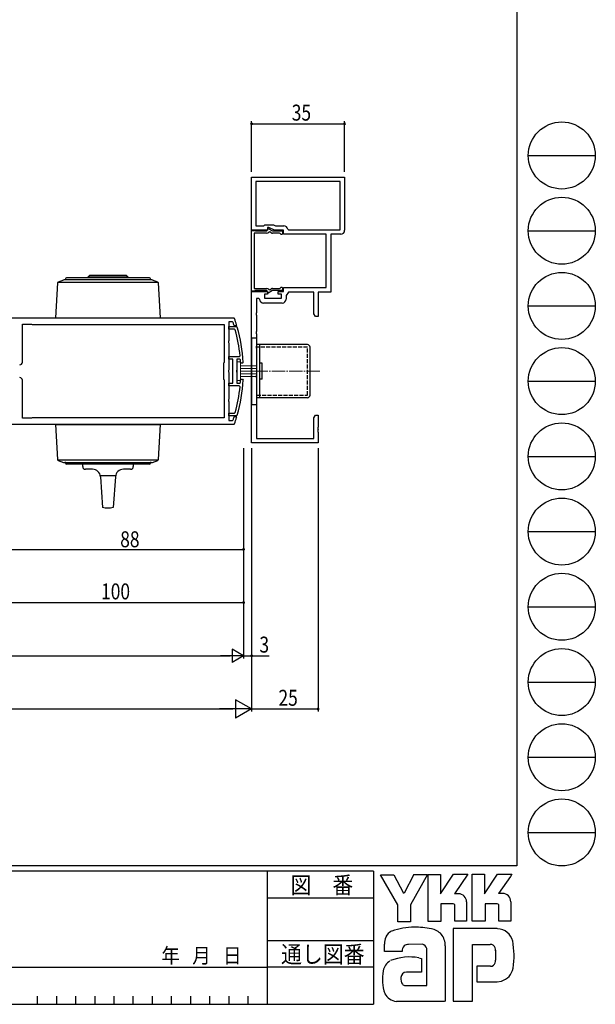
# Model space of a CAD drawing. Extents: x 0 to 1133, y 0 to 806.
# Drawn here: x 917 to 1133, y 0 to 370 of the extents above; entities that cross this region are included whole.
import ezdxf

# ---------------------------------------------------------------- set-up
doc = ezdxf.new("R2010")
doc.units = 0
doc.linetypes.add('YCENTER_1', pattern=[13, 10, -1, 1, -1])
doc.linetypes.add('YHIDDEN_1', pattern=[4, 3, -1])
for name, color, linetype in [('YKK_11', 7, 'CONTINUOUS'), ('YKK_13', 4, 'CONTINUOUS'), ('YKK_D', 6, 'CONTINUOUS'), ('YKK_ZWAK', 7, 'CONTINUOUS')]:
    doc.layers.add(name, color=color, linetype=linetype)
doc.styles.get("Standard").update_dxf_attribs({"font": 'ROMANS.SHX', "bigfont": 'EXTFONT.SHX'})
doc.styles.add('YKK_OSSTYLE1', font='romans.shx', dxfattribs={"width": 0.9, "bigfont": 'EXTFONT.SHX'})

# ---------------------------------------------------------------- blocks, each defined once
blk = doc.blocks.new('A201')
at = {"layer": 'YKK_ZWAK', "color": 254, "linetype": 'Continuous'}
for p, q in [((571, 410), (571, 35)), ((571, 35), (21, 35)), ((544, 34), (21, 34)), ((524, 34), (524, 9)), ((544, 34), (544, 9)), ((548.59, 27.71), (545.31, 33.35)), ((545.31, 33.35), (547.82, 33.35)), ((547.82, 33.35), (549.62, 29.99)), ((551.6, 33.43), (549.77, 29.88)), ((554.19, 33.43), (550.95, 27.7)), ((551.6, 33.43), (554.19, 33.43)), ((554.33, 24.55), (554.33, 33.41)), ((554.33, 33.41), (556.63, 33.41)), ((556.63, 29.77), (559.04, 33.45)), ((556.63, 33.41), (556.63, 29.77)), ((559.04, 33.45), (561.77, 33.45)), ((561.77, 33.45), (559.24, 29.78)), ((562.55, 24.63), (562.55, 33.49)), ((562.55, 33.49), (564.89, 33.49)), ((564.89, 29.78), (567.34, 33.49)), ((564.89, 33.49), (564.89, 29.78)), ((567.34, 33.49), (570.04, 33.49)), ((570.04, 33.49), (569.77, 33.02)), ((569.77, 33.02), (567.54, 29.84)), ((549.62, 29.99), (549.77, 29.88)), ((559.99, 29.78), (559.24, 29.78)), ((568.29, 29.84), (567.54, 29.84)), ((558.98, 27.87), (556.7, 27.87)), ((556.7, 27.87), (556.7, 24.55)), ((559.29, 27.75), (558.98, 27.87)), ((561.53, 28.24), (561.53, 24.61)), ((567.26, 27.89), (564.99, 27.89)), ((564.99, 27.89), (564.99, 24.63)), ((567.57, 27.77), (567.26, 27.89)), ((567.57, 24.65), (567.57, 27.77)), ((569.83, 28.24), (569.83, 24.65)), ((548.59, 24.53), (548.59, 27.71)), ((550.95, 27.7), (550.95, 24.53)), ((559.29, 24.61), (559.29, 27.75)), ((550.95, 24.53), (548.59, 24.53)), ((556.7, 24.55), (554.33, 24.55)), ((561.53, 24.61), (559.29, 24.61)), ((564.99, 24.63), (562.55, 24.63)), ((567.57, 24.68), (567.61, 24.65)), ((569.83, 24.65), (567.57, 24.65)), ((559.02, 23.22), (559.02, 9.57)), ((567.3, 23.22), (559.02, 23.22)), ((524, 21), (544, 21)), ((546.08, 18.95), (546.08, 20.33)), ((549.41, 18.95), (546.08, 18.95)), ((553.25, 20.28), (550.61, 20.23)), ((554.02, 12.52), (554.02, 19.47)), ((557.51, 20.01), (557.51, 9.59)), ((562.61, 9.57), (562.61, 20.24)), ((562.61, 20.24), (565.93, 20.24)), ((566.98, 19.17), (566.99, 17.29)), ((552.55, 17.73), (553.05, 17.62)), ((553.05, 17.62), (553.05, 15.05)), ((452, 16), (524, 16)), ((553.05, 15.05), (550.2, 15.05)), ((566.01, 16.15), (563.48, 16.15)), ((563.48, 16.15), (563.48, 13.2)), ((563.48, 13.2), (567.28, 13.2)), ((567.28, 13.2), (568.06, 13.37)), ((550, 12.52), (554.02, 12.52)), ((553.71, 12.52), (553.96, 12.52)), ((554.02, 12.52), (554.02, 12.52)), ((549.41, 9.53), (548.34, 9.53)), ((557.28, 9.55), (549.41, 9.53)), ((557.51, 9.59), (557.28, 9.55)), ((559.02, 9.57), (562.05, 9.57)), ((562.05, 9.57), (562.61, 9.57)), ((21, 9), (544, 9))]:
    blk.add_line(p, q, dxfattribs=at)
at = {"layer": 'YKK_ZWAK', "color": 8, "linetype": 'Continuous'}
for p, q in [((573.13, 168.56), (585.73, 168.56)), ((573.13, 154.42), (585.73, 154.42)), ((573.13, 140.28), (585.73, 140.28)), ((573.13, 126.14), (585.73, 126.14)), ((573.13, 112), (585.73, 112)), ((573.13, 97.86), (585.73, 97.86)), ((573.13, 83.72), (585.73, 83.72)), ((573.13, 69.58), (585.73, 69.58)), ((573.13, 55.44), (585.73, 55.44)), ((573.13, 41.3), (585.73, 41.3))]:
    blk.add_line(p, q, dxfattribs=at)
at = {"layer": 'YKK_ZWAK', "color": 131, "linetype": 'Continuous'}
for p, q in [((524, 29), (544, 29)), ((544, 16), (524, 16)), ((480.8, 10.5), (480.8, 9)), ((484.4, 10.5), (484.4, 9)), ((488, 10.5), (488, 9)), ((491.6, 10.5), (491.6, 9)), ((495.2, 10.5), (495.2, 9)), ((498.8, 10.5), (498.8, 9)), ((502.4, 10.5), (502.4, 9)), ((506, 10.5), (506, 9)), ((509.6, 10.5), (509.6, 9)), ((513.2, 10.5), (513.2, 9)), ((516.8, 10.5), (516.8, 9)), ((520.4, 10.5), (520.4, 9))]:
    blk.add_line(p, q, dxfattribs=at)
at = {"layer": 'YKK_ZWAK', "color": 8, "linetype": 'Continuous'}
for centre in [(579.43, 168.56), (579.43, 154.42), (579.43, 140.28), (579.43, 126.14), (579.43, 112), (579.43, 97.86), (579.43, 83.72), (579.43, 69.58), (579.43, 55.44), (579.43, 41.3)]:
    blk.add_circle(centre, 6.3, dxfattribs=at)
at = {"layer": 'YKK_ZWAK', "color": 254, "linetype": 'Continuous'}
for centre, radius, start, end in [((559.99, 28.24), 1.54, 0.0017, 89.996), ((568.29, 28.29), 1.54, 0.0017, 89.996), ((548, 21.1), 1.75, 109.0213, 161.5126), ((551.66, 10.86), 12.63, 89.8916, 109.3085), ((552.03, 8.67), 14.82, 78.7801, 91.4694), ((554.38, 20.07), 3.18, 40.6642, 80.3169), ((567.19, 20.11), 3.1, 14.4457, 87.0875), ((549.69, 20.31), 3.6, 158.4108, 179.7178), ((554.22, 20.08), 3.29, 358.7806, 38.7656), ((555.55, 18.15), 14.9, 350.9903, 10.6762), ((550.91, 18.99), 1.51, 138.4638, 181.7136), ((550.51, 19.02), 1.21, 85.5055, 126.7804), ((552.9, 19.18), 1.16, 14.7552, 72.4499), ((566.05, 19.37), 0.878, 16.4312, 96.9166), ((564.38, 18.85), 2.62, 4.9342, 17.0355), ((548.59, 14.77), 2.79, 121.8271, 169.0847), ((550.8, 8.39), 9.51, 79.381, 112.0583), ((566.01, 17.08), 0.933, 269.9547, 342.9014), ((564.36, 17.54), 2.64, 343.6902, 354.7536), ((553.61, 13.72), 7.92, 168.7637, 199.8008), ((550.21, 14.01), 1.03, 90.3395, 178.0364), ((567.24, 16.32), 3.07, 285.4429, 349.9045), ((550.84, 13.77), 1.69, 171.082, 216.7192), ((550.18, 13.6), 1.09, 230.9728, 260.7549), ((548.6, 12.25), 2.73, 207.3144, 263.5946)]:
    blk.add_arc(centre, radius, start, end, dxfattribs=at)
at = {"layer": 'YKK_ZWAK', "color": 131, "linetype": 'Continuous', "style": 'YKK_OSSTYLE1', "width": 0.9}
for s, height, p in [('図\u3000番', 3.2, (528.43, 29.81)), ('通し図番', 3.2, (526.63, 16.8)), ('年   月   日', 2.828, (504.13, 16.74))]:
    blk.add_text(s, height=height, dxfattribs=at).set_placement(p)

msp = doc.modelspace()

# ---------------------------------------------------------------- linework, layer by layer
at = {"layer": 'YKK_11', "color": 7, "linetype": 'Continuous', "lineweight": 30, "ltscale": 0.5}
for p, q in [((1004.2, 311.03), (1039.2, 311.03)), ((1004.2, 291.03), (1004.2, 311.03)), ((1039.2, 311.03), (1039.2, 297.49)), ((1005.83, 309.4), (1005.83, 292.66)), ((1037.57, 309.4), (1005.83, 309.4)), ((1037.57, 309.4), (1005.83, 309.4)), ((1037.57, 291.16), (1037.57, 309.4)), ((1039.2, 297.49), (1039.08, 297.3)), ((1039.08, 297.3), (1039.08, 296.75)), ((1039.08, 296.75), (1039.2, 296.57)), ((1039.2, 296.57), (1039.2, 291.03)), ((1005.83, 292.66), (1008.83, 292.66)), ((1008.83, 292.66), (1009.2, 293.03)), ((1009.2, 293.03), (1012.41, 293.03)), ((1012.41, 293.03), (1013.21, 292.66)), ((1013.21, 292.66), (1016.33, 292.66)), ((1010.2, 291.03), (1004.2, 291.03)), ((1004.2, 290.98), (1005.2, 290.98)), ((1004.2, 268.08), (1004.2, 290.98)), ((1005.2, 290.98), (1005.37, 290.88)), ((1005.2, 289.93), (1005.2, 269.13)), ((1009.83, 289.93), (1005.2, 289.93)), ((1005.37, 290.88), (1005.63, 290.73)), ((1005.63, 290.73), (1009.95, 290.73)), ((1009.95, 290.73), (1010.48, 291.64)), ((1010.2, 292.03), (1010.2, 291.03)), ((1010.7, 292.03), (1010.2, 292.03)), ((1010.48, 291.64), (1012.05, 290.73)), ((1011.02, 290.4), (1010.63, 290.32)), ((1012.84, 291.03), (1010.7, 292.03)), ((1011.6, 290.06), (1011.02, 290.4)), ((1012.05, 290.73), (1015.4, 290.73)), ((1014.65, 289.93), (1012.1, 289.93)), ((1016.2, 291.03), (1012.84, 291.03)), ((1014.9, 289.8), (1014.65, 289.93)), ((1016.2, 289.53), (1016.2, 291.03)), ((1032.2, 289.53), (1016.2, 289.53)), ((1017.81, 291.41), (1018.1, 291.16)), ((1018.1, 291.16), (1037.57, 291.16)), ((1032.2, 269.53), (1032.2, 289.53)), ((1034, 289.53), (1034, 267.73)), ((1037.7, 289.53), (1034, 289.53)), ((1005.2, 268.08), (1004.2, 268.08)), ((1004.2, 268.03), (1010.2, 268.03)), ((1004.2, 211.03), (1004.2, 268.03)), ((1005.2, 269.13), (1009.83, 269.13)), ((1005.37, 268.18), (1005.2, 268.08)), ((1005.63, 268.33), (1005.37, 268.18)), ((1009.95, 268.33), (1005.63, 268.33)), ((1009, 267.03), (1009, 265.43)), ((1010.2, 267.03), (1009, 267.03)), ((1010.48, 267.42), (1009.95, 268.33)), ((1010.2, 268.03), (1010.2, 267.03)), ((1012.05, 268.33), (1010.48, 267.42)), ((1010.63, 268.73), (1011.02, 268.66)), ((1011.02, 268.66), (1011.6, 268.99)), ((1015.4, 268.33), (1012.05, 268.33)), ((1012.1, 269.13), (1014.65, 269.13)), ((1014.2, 268.03), (1016.2, 268.03)), ((1014.2, 267.03), (1014.2, 268.03)), ((1015.4, 267.03), (1014.2, 267.03)), ((1014.65, 269.13), (1014.9, 269.26)), ((1015.4, 265.43), (1015.4, 267.03)), ((1016.2, 269.53), (1032.2, 269.53)), ((1016.2, 268.03), (1016.2, 269.53)), ((1018.1, 267.73), (1017.2, 266.44)), ((1027.57, 267.73), (1018.1, 267.73)), ((1027.57, 259.62), (1027.57, 267.73)), ((1029.2, 267.73), (1029.2, 258.53)), ((1034, 267.73), (1029.2, 267.73)), ((1006, 265.33), (1006, 259.99)), ((1006.9, 265.33), (1006, 265.33)), ((1007.2, 265.05), (1006.9, 265.33)), ((1015.7, 263.63), (1008.7, 263.63)), ((1009, 265.43), (1015.4, 265.43)), ((1017.2, 266.44), (1017.2, 265.13)), ((1006, 259.99), (1005.88, 259.8)), ((1005.88, 259.8), (1005.88, 259.25)), ((1005.88, 259.25), (1006, 259.07)), ((1028.2, 258.53), (1027.57, 259.62)), ((913.2, 258.03), (997.51, 258.03)), ((918, 255.73), (921.5, 255.73)), ((918, 241.43), (918, 255.73)), ((921.5, 255.73), (921.7, 255.53)), ((921.7, 255.53), (993.86, 255.53)), ((921.7, 255.53), (993.86, 255.53)), ((993.86, 255.53), (993.86, 241.23)), ((995.66, 256.53), (995.66, 249.49)), ((996.97, 256.53), (995.66, 256.53)), ((997.25, 256.32), (996.97, 256.53)), ((997.51, 258.03), (997.8, 257.83)), ((1006, 259.07), (1006, 252.99)), ((1029.2, 258.53), (1028.2, 258.53)), ((995.66, 254.78), (998.55, 254.78)), ((995.66, 253.78), (995.66, 254.78)), ((997.79, 253.78), (995.66, 253.78)), ((997.88, 255.03), (997.59, 255.24)), ((998.08, 253.56), (997.79, 253.78)), ((998.3, 255.03), (997.88, 255.03)), ((998.58, 255.42), (998.3, 255.03)), ((998.55, 254.78), (998.84, 254.56)), ((1006, 252.99), (1005.88, 252.8)), ((1005.88, 252.8), (1005.88, 252.25)), ((1005.88, 252.25), (1006, 252.07)), ((1006, 252.07), (1006, 247.49)), ((995.66, 249.49), (995.54, 249.3)), ((995.54, 249.3), (995.54, 248.75)), ((995.54, 248.75), (995.66, 248.57)), ((995.66, 248.57), (995.66, 238.49)), ((1006, 247.49), (1005.88, 247.3)), ((1005.88, 247.3), (1005.88, 246.75)), ((1005.88, 246.75), (1006, 246.57)), ((1006, 246.57), (1006, 236.49)), ((993.86, 241.23), (993.66, 241.03)), ((993.66, 241.03), (993.66, 235.03)), ((995.66, 243.53), (999.57, 243.53)), ((995.66, 242.53), (995.66, 243.53)), ((997.16, 242.53), (995.66, 242.53)), ((997.16, 233.53), (997.16, 242.53)), ((998.66, 242.53), (998.66, 238.49)), ((999.71, 242.53), (998.66, 242.53)), ((999.57, 243.53), (999.87, 243.86)), ((1000.01, 242.25), (999.71, 242.53)), ((1000.37, 241.03), (1000.07, 241.31)), ((1000.77, 241.03), (1000.37, 241.03)), ((1001.07, 241.35), (1000.77, 241.03)), ((995.66, 238.49), (995.54, 238.3)), ((995.54, 238.3), (995.54, 237.75)), ((995.54, 237.75), (995.66, 237.57)), ((995.66, 237.57), (995.66, 227.49)), ((998.66, 238.49), (998.54, 238.3)), ((998.54, 238.3), (998.54, 237.75)), ((998.54, 237.75), (998.66, 237.57)), ((998.66, 237.57), (998.66, 233.53)), ((918, 220.33), (918, 234.63)), ((993.66, 235.03), (993.86, 234.83)), ((993.86, 234.83), (993.86, 220.53)), ((995.66, 233.53), (997.16, 233.53)), ((995.66, 232.53), (995.66, 233.53)), ((998.66, 233.53), (999.71, 233.53)), ((999.71, 233.53), (1000.01, 233.81)), ((1000.07, 234.75), (1000.37, 235.03)), ((1000.37, 235.03), (1000.77, 235.03)), ((1000.77, 235.03), (1001.07, 234.71)), ((1006, 236.49), (1005.88, 236.3)), ((1005.88, 236.3), (1005.88, 235.75)), ((1005.88, 235.75), (1006, 235.57)), ((1006, 235.57), (1006, 212.66)), ((999.57, 232.53), (995.66, 232.53)), ((999.87, 232.2), (999.57, 232.53)), ((995.66, 227.49), (995.54, 227.3)), ((995.54, 227.3), (995.54, 226.75)), ((995.54, 226.75), (995.66, 226.57)), ((995.66, 226.57), (995.66, 219.53)), ((995.66, 222.28), (997.79, 222.28)), ((995.66, 221.28), (995.66, 222.28)), ((997.79, 222.28), (998.08, 222.5)), ((921.5, 220.33), (918, 220.33)), ((921.7, 220.53), (921.5, 220.33)), ((993.86, 220.53), (921.7, 220.53)), ((998.55, 221.28), (995.66, 221.28)), ((995.66, 219.53), (996.97, 219.53)), ((996.97, 219.53), (997.25, 219.74)), ((997.59, 220.82), (997.88, 221.03)), ((997.88, 221.03), (998.3, 221.03)), ((998.3, 221.03), (998.58, 220.64)), ((998.84, 221.5), (998.55, 221.28)), ((1027.57, 220.44), (1028.2, 221.53)), ((1027.57, 212.66), (1027.57, 220.44)), ((1028.2, 221.53), (1029.2, 221.53)), ((1029.2, 221.53), (1029.2, 216.99)), ((997.51, 218.03), (913.2, 218.03)), ((997.8, 218.23), (997.51, 218.03)), ((1029.2, 216.99), (1029.08, 216.8)), ((1029.08, 216.8), (1029.08, 216.25)), ((1029.08, 216.25), (1029.2, 216.07)), ((1029.2, 215.99), (1029.08, 215.8)), ((1029.08, 215.8), (1029.08, 215.25)), ((1029.08, 215.25), (1029.2, 215.07)), ((1029.2, 216.07), (1029.2, 215.99)), ((1029.2, 215.07), (1029.2, 211.03)), ((1029.2, 211.03), (1004.2, 211.03)), ((1006, 212.66), (1027.57, 212.66))]:
    msp.add_line(p, q, dxfattribs=at)
for centre, radius, start, end in [((1016.33, 291.16), 1.5, 9.5941, 90), ((1009.83, 290.93), 1, 270, 322.712), ((1012.1, 290.93), 1, 240, 270), ((1015.4, 290.13), 0.6, 213.749, 90), ((1037.7, 291.03), 1.5, 270, 360), ((1009.83, 268.13), 1, 37.288, 90), ((1012.1, 268.13), 1, 90, 120), ((1015.4, 268.93), 0.6, 270, 146.251), ((1008.7, 265.13), 1.5, 183.1847, 270), ((1015.7, 265.13), 1.5, 270, 360), ((941.16, 238.03), 59, 16.962, 18.0624), ((941.16, 238.03), 60, 16.8449, 19.2678), ((941.16, 238.03), 59, 5.6677, 15.257), ((941.16, 238.03), 60, 3.169, 15.9947), ((917, 241.43), 1, 270, 360), ((941.16, 238.01), 59, 3.2032, 4.1159), ((917, 234.63), 1, 0, 90), ((941.16, 238.03), 60, 344.0054, 356.8311), ((941.16, 238.04), 59, 355.8831, 356.7959), ((941.16, 238.03), 59, 344.7432, 354.3324), ((941.16, 238.03), 59, 341.9376, 343.038), ((941.16, 238.03), 60, 340.7322, 343.1551)]:
    msp.add_arc(centre, radius, start, end, dxfattribs=at)
at = {"layer": 'YKK_13', "color": 4, "linetype": 'Continuous', "lineweight": 30, "ltscale": 0.5}
for p, q in [((943.2, 274.03), (942.7, 273.53)), ((957.2, 274.03), (943.2, 274.03)), ((957.7, 273.53), (957.2, 274.03)), ((931.19, 271.2), (930.47, 258.03)), ((931.3, 271.46), (969.09, 271.46)), ((933.51, 272.3), (931.45, 271.55)), ((966.75, 272.33), (933.65, 272.33)), ((934.22, 272.73), (934.22, 272.33)), ((965.82, 273.13), (934.62, 273.13)), ((942.7, 273.53), (957.7, 273.53)), ((942.7, 273.13), (942.7, 273.53)), ((957.7, 273.53), (957.7, 273.13)), ((966.22, 272.33), (966.22, 272.73)), ((968.95, 271.55), (966.89, 272.3)), ((969.93, 258.03), (969.21, 271.2)), ((930.47, 258.03), (969.93, 258.03)), ((1004.2, 250.53), (1006.2, 250.53)), ((1004.2, 250.53), (1004.2, 225.53)), ((1006.2, 225.53), (1006.2, 250.53)), ((1025.2, 248.03), (1006.2, 248.03)), ((1007.2, 248.03), (1007.2, 228.03)), ((1026.2, 229.03), (1026.2, 247.03)), ((1008.2, 241.03), (1007.2, 241.03)), ((1008.2, 235.03), (1008.2, 241.03)), ((1008.2, 235.03), (1007.2, 235.03)), ((1025.2, 228.03), (1006.2, 228.03)), ((1004.2, 225.53), (1006.2, 225.53)), ((930.47, 218.03), (969.93, 218.03)), ((930.47, 218.03), (931.19, 204.86)), ((969.21, 204.86), (969.93, 218.03)), ((969.09, 204.59), (931.3, 204.59)), ((931.45, 204.5), (933.51, 203.75)), ((933.65, 203.73), (966.75, 203.73)), ((934.2, 203.53), (934.2, 203.93)), ((966.2, 203.93), (966.2, 203.53)), ((966.89, 203.75), (968.95, 204.5)), ((965.8, 203.13), (934.6, 203.13)), ((940.7, 202.13), (940.7, 203.13)), ((944.4, 201.13), (941.7, 201.13)), ((958.7, 201.13), (956, 201.13)), ((959.7, 203.13), (959.7, 202.13)), ((953.04, 198.63), (947.36, 198.63)), ((947.4, 198.34), (948.2, 186.84)), ((953, 198.34), (952.2, 186.84))]:
    msp.add_line(p, q, dxfattribs=at)
at = {"layer": 'YKK_13', "color": 4, "linetype": 'YHIDDEN_1', "lineweight": 30, "ltscale": 0.5}
for p, q in [((1025.2, 247.03), (1006.2, 247.03)), ((1025.2, 229.03), (1025.2, 247.03)), ((1006.2, 229.03), (1025.2, 229.03))]:
    msp.add_line(p, q, dxfattribs=at)
at = {"layer": 'YKK_13', "color": 4, "linetype": 'Continuous', "lineweight": 13, "ltscale": 0.5}
for p, q in [((1000.06, 241.53), (998.76, 241.53)), ((998.76, 241.53), (998.76, 234.53)), ((1000.06, 234.53), (1000.06, 241.53)), ((1005.76, 240.03), (1000.06, 240.03)), ((1000.06, 239.03), (1005.76, 239.03)), ((1005.76, 238.03), (1000.06, 238.03)), ((1000.06, 237.03), (1005.76, 237.03)), ((998.76, 234.53), (1000.06, 234.53)), ((1005.76, 236.03), (1000.06, 236.03))]:
    msp.add_line(p, q, dxfattribs=at)
at = {"layer": 'YKK_13', "color": 4, "linetype": 'YCENTER_1', "lineweight": 13, "ltscale": 0.5}
msp.add_line((1029.84, 238.03), (999.86, 238.03), dxfattribs=at)
at = {"layer": 'YKK_13', "color": 4, "linetype": 'Continuous', "lineweight": 30, "ltscale": 0.5}
for centre, radius, start, end in [((931.59, 271.18), 0.4, 110, 176.8949), ((933.65, 271.93), 0.4, 90, 110), ((934.62, 272.73), 0.4, 90, 180), ((965.82, 272.73), 0.4, 0, 90), ((966.75, 271.93), 0.4, 70, 90), ((968.81, 271.18), 0.4, 3.1051, 70), ((1025.2, 247.03), 1, 0, 90), ((1025.2, 229.03), 1, 270, 0), ((931.59, 204.88), 0.4, 183.1051, 250), ((933.65, 204.13), 0.4, 250, 270), ((966.75, 204.13), 0.4, 270, 290), ((968.81, 204.88), 0.4, 290, 356.8949), ((934.6, 203.53), 0.4, 180, 270), ((941.7, 202.13), 1, 180, 270), ((944.4, 198.13), 3, 4.0038, 90), ((956, 198.13), 3, 90, 175.9962), ((958.7, 202.13), 1, 270, 0), ((965.8, 203.53), 0.4, 270, 0), ((950.2, 196.13), 9.5, 257.8468, 270), ((950.2, 196.13), 9.5, 270, 282.1532)]:
    msp.add_arc(centre, radius, start, end, dxfattribs=at)
at = {"layer": 'YKK_D', "color": 6, "linetype": 'Continuous'}
for p, q in [((1004.2, 313.03), (1004.2, 332.03)), ((1004.2, 331.03), (1039.2, 331.03)), ((1039.2, 313.03), (1039.2, 332.03)), ((1001.2, 209.03), (1001.2, 150.03)), ((1001.2, 209.03), (1001.2, 130.03)), ((1001.2, 209.03), (1001.2, 130.03)), ((1001.2, 209.03), (1001.2, 170.03)), ((1004.2, 209.03), (1004.2, 130.03)), ((1004.2, 209.03), (1004.2, 110.03)), ((1004.2, 209.03), (1004.2, 110.03)), ((1029.2, 209.03), (1029.2, 110.03)), ((913.2, 171.03), (1001.2, 171.03)), ((901.2, 151.03), (1001.2, 151.03)), ((632.2, 131.03), (996.2, 131.03)), ((1001.2, 131.03), (1004.2, 131.03)), ((1004.2, 131.03), (1010.79, 131.03)), ((631.2, 111.03), (997.2, 111.03)), ((1004.2, 111.03), (1029.2, 111.03))]:
    msp.add_line(p, q, dxfattribs=at)
at = {"layer": 'YKK_D', "color": 6, "lineweight": -2}
for p, q in [((996.87, 133.53), (996.87, 128.53)), ((1001.2, 131.03), (996.87, 133.53)), ((1001.2, 131.03), (992.54, 131.03)), ((1001.2, 131.03), (996.87, 128.53)), ((998.14, 114.53), (998.14, 107.53)), ((1004.2, 111.03), (998.14, 114.53)), ((1004.2, 111.03), (992.08, 111.03)), ((1004.2, 111.03), (998.14, 107.53))]:
    msp.add_line(p, q, dxfattribs=at)
at = {"layer": 'YKK_D', "color": 6, "linetype": 'ByBlock', "const_width": 0.85}
for points in [[(1004.31, 331.03, 1), (1004.09, 331.03, 1)], [(1039.09, 331.03, 1), (1039.31, 331.03, 1)], [(1001.09, 171.03, 1), (1001.31, 171.03, 1)], [(1001.09, 151.03, 1), (1001.31, 151.03, 1)], [(1004.09, 131.03, 1), (1004.31, 131.03, 1)], [(1029.09, 111.03, 1), (1029.31, 111.03, 1)]]:
    msp.add_lwpolyline(points, format="xyb", close=True, dxfattribs=at)

# ---------------------------------------------------------------- block references
at = {"layer": 'YKK_ZWAK', "xscale": 2, "yscale": 2, "zscale": 2}
msp.add_blockref('A201', (-38, -18), dxfattribs=at)

# ---------------------------------------------------------------- texts
at = {"layer": 'YKK_D', "color": 6, "width": 0.8}
for s, p in [('35', (1019.3, 332.23)), ('88', (954.8, 171.83)), ('100', (947.6, 152.23)), ('3', (1007.14, 132.23)), ('25', (1014.3, 112.23))]:
    msp.add_text(s, height=6, dxfattribs=at).set_placement(p)

doc.saveas('drawing.dxf')
